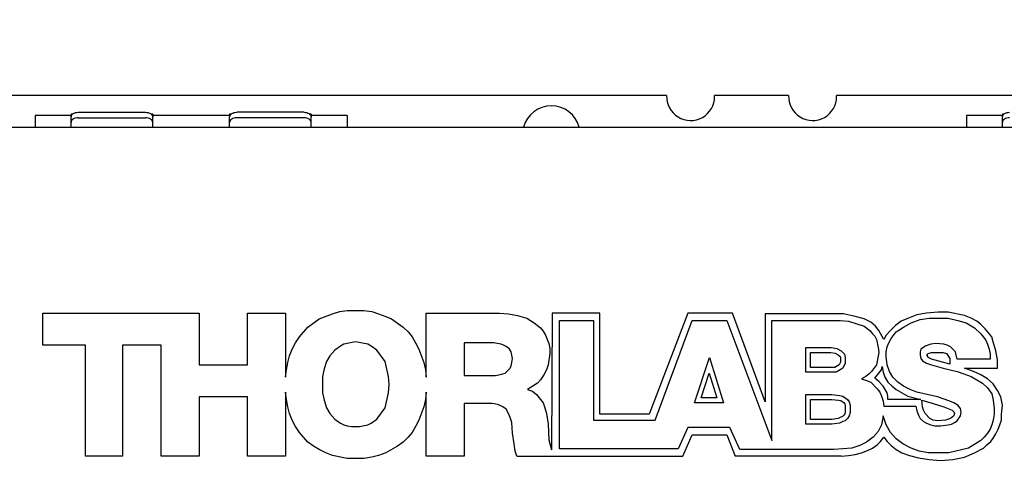
# Model space of a CAD drawing. Units: millimetres. Extents: x -13 to 278, y 1 to 215.
# Drawn here: x 127 to 148, y 179 to 188 of the extents above; entities that cross this region are included whole.
import ezdxf

# ---------------------------------------------------------------- set-up
doc = ezdxf.new("R2010")
doc.units = ezdxf.units.MM
doc.layers.add('ZEICHNUNGSKOPF', color=7, linetype='Continuous')
doc.styles.add('SLDTEXTSTYLE0', font='TXT', dxfattribs={"width": 0.75})
doc.dimstyles.new('SLDDIMSTYLE0', dxfattribs={"dimtxt": 2.116667, "dimasz": 2.5, "dimexe": 0, "dimexo": 0.0625, "dimgap": 0.529167, "dimtad": 0, "dimtih": 1, "dimtoh": 1, "dimdec": 1, "dimrnd": 1e-09, "dimzin": 12, "dimdsep": 46, "dimtxsty": 'SLDTEXTSTYLE0', "dimsah": 1, "dimcen": 0.09, "dimadec": 0, "dimazin": 3, "dimtfac": 1, "dimtdec": 3, "dimtofl": 0, "dimtmove": 0, "dimatfit": 3, "dimfxl": 1, "dimfrac": 2, "dimtolj": 1, "dimtzin": 12, "dimarcsym": 0})

# ---------------------------------------------------------------- blocks, each defined once
blk = doc.blocks.new('_D')
at = {"layer": 'ZEICHNUNGSKOPF', "color": 8}
for p, q in [((116.683, 186.668), (116.683, 197.772)), ((160.393, 186.668), (160.393, 197.772)), ((116.683, 196.572), (130.631, 196.572)), ((134.124, 196.572), (133.48, 196.572)), ((133.48, 196.572), (133.48, 193.209)), ((141.881, 196.572), (142.525, 196.572)), ((142.525, 196.572), (142.525, 193.209)), ((160.393, 196.572), (145.375, 196.572)), ((133.48, 193.209), (134.124, 193.209)), ((142.525, 193.209), (141.881, 193.209))]:
    blk.add_line(p, q, dxfattribs=at)
for points in [[(116.683, 196.572), (119.183, 196.242), (119.183, 196.902)], [(160.393, 196.572), (157.893, 196.902), (157.893, 196.242)]]:
    blk.add_solid(points, dxfattribs=at)
at = {"layer": 'ZEICHNUNGSKOPF', "color": 8, "char_height": 2.1167, "attachment_point": 1, "style": 'SLDTEXTSTYLE0'}
for s, insert in [('43.7mm', (132.621, 199.73)), ('1.72in', (134.124, 195.938))]:
    blk.add_mtext(s, dxfattribs=dict(at, insert=insert))

msp = doc.modelspace()

# ---------------------------------------------------------------- linework, layer by layer
at = {"color": 7, "linetype": 'Continuous', "lineweight": 25}
for p, q in [((140.938, 186.456), (118.061, 186.456)), ((143.478, 186.456), (141.937, 186.456)), ((159.023, 186.456), (144.477, 186.456)), ((127.788, 186.043), (127.788, 185.798)), ((128.538, 186.043), (127.788, 186.043)), ((128.566, 186.068), (128.538, 186.068)), ((128.538, 186.068), (128.538, 186.051)), ((128.538, 186.051), (128.538, 186.012)), ((128.538, 185.897), (128.538, 186.012)), ((128.688, 186.108), (130.088, 186.108)), ((128.688, 185.993), (130.088, 185.993)), ((130.238, 186.068), (130.21, 186.068)), ((130.238, 186.068), (130.238, 186.051)), ((130.238, 186.051), (130.238, 186.012)), ((131.838, 186.043), (130.238, 186.043)), ((130.238, 185.897), (130.238, 186.012)), ((131.866, 186.068), (131.838, 186.068)), ((131.838, 186.068), (131.838, 186.051)), ((131.838, 186.051), (131.838, 186.012)), ((131.838, 185.897), (131.838, 186.012)), ((133.388, 186.108), (131.988, 186.108)), ((133.388, 185.993), (131.988, 185.993)), ((133.538, 186.068), (133.51, 186.068)), ((133.538, 186.068), (133.538, 186.051)), ((133.538, 186.051), (133.538, 186.012)), ((134.288, 186.043), (133.538, 186.043)), ((133.538, 185.897), (133.538, 186.012)), ((134.288, 186.043), (134.288, 185.798)), ((147.928, 186.043), (147.178, 186.043)), ((147.178, 186.043), (147.178, 185.798)), ((147.956, 186.068), (147.928, 186.068)), ((147.928, 186.068), (147.928, 186.051)), ((147.928, 186.051), (147.928, 186.012)), ((147.928, 185.897), (147.928, 186.012)), ((116.683, 185.798), (160.393, 185.798)), ((128.538, 185.813), (128.538, 185.897)), ((128.538, 185.798), (128.538, 185.813)), ((130.238, 185.813), (130.238, 185.897)), ((130.238, 185.798), (130.238, 185.813)), ((131.838, 185.813), (131.838, 185.897)), ((131.838, 185.798), (131.838, 185.813)), ((133.538, 185.813), (133.538, 185.897)), ((133.538, 185.798), (133.538, 185.813)), ((147.928, 185.813), (147.928, 185.897)), ((147.928, 185.798), (147.928, 185.813)), ((127.947, 181.257), (127.947, 181.925)), ((127.947, 181.925), (131.203, 181.925)), ((131.203, 181.925), (131.203, 180.845)), ((132.214, 180.845), (132.214, 181.925)), ((132.214, 181.925), (133.003, 181.925)), ((133.003, 181.925), (133.003, 180.588)), ((133.705, 181.805), (133.979, 181.908)), ((133.979, 181.908), (134.134, 181.959)), ((134.134, 181.959), (134.288, 181.976)), ((134.288, 181.976), (134.631, 181.976)), ((134.631, 181.976), (134.802, 181.959)), ((134.802, 181.959), (134.939, 181.908)), ((134.939, 181.908), (135.093, 181.856)), ((135.093, 181.856), (135.213, 181.805)), ((135.933, 180.588), (135.933, 181.925)), ((135.933, 181.925), (137.458, 181.925)), ((137.458, 181.925), (137.647, 181.908)), ((137.647, 181.908), (137.835, 181.873)), ((137.835, 181.873), (138.024, 181.822)), ((138.555, 181.925), (138.539, 179.077)), ((139.549, 181.925), (138.555, 181.925)), ((139.549, 179.817), (139.549, 181.925)), ((141.382, 181.925), (140.577, 179.817)), ((142.308, 181.925), (141.382, 181.925)), ((142.993, 180.074), (142.308, 181.925)), ((142.993, 181.908), (142.993, 180.074)), ((144.621, 181.908), (142.993, 181.908)), ((144.861, 181.856), (144.621, 181.908)), ((145.05, 181.805), (144.861, 181.856)), ((146.146, 181.891), (145.975, 181.822)), ((146.352, 181.925), (146.146, 181.891)), ((146.592, 181.942), (146.352, 181.925)), ((146.798, 181.942), (146.592, 181.942)), ((147.14, 181.873), (146.798, 181.942)), ((147.277, 181.822), (147.14, 181.873)), ((133.465, 181.634), (133.705, 181.805)), ((135.213, 181.805), (135.453, 181.634)), ((138.024, 181.822), (138.178, 181.719)), ((138.178, 181.719), (138.315, 181.616)), ((138.709, 181.771), (139.412, 181.771)), ((138.709, 179.097), (138.709, 181.771)), ((139.412, 181.771), (139.412, 179.697)), ((140.697, 179.697), (141.468, 181.771)), ((141.468, 181.771), (142.188, 181.771)), ((142.188, 181.771), (143.13, 179.269)), ((143.13, 179.269), (143.13, 181.771)), ((143.13, 181.771), (144.553, 181.771)), ((144.553, 181.771), (144.724, 181.754)), ((144.724, 181.754), (144.895, 181.702)), ((144.895, 181.702), (145.05, 181.651)), ((145.187, 181.736), (145.05, 181.805)), ((145.05, 181.651), (145.17, 181.565)), ((145.29, 181.651), (145.187, 181.736)), ((145.358, 181.565), (145.29, 181.651)), ((145.701, 181.668), (145.598, 181.565)), ((145.821, 181.754), (145.701, 181.668)), ((145.975, 181.822), (145.821, 181.754)), ((145.872, 181.634), (146.026, 181.719)), ((146.026, 181.719), (146.215, 181.788)), ((146.215, 181.788), (146.403, 181.822)), ((146.403, 181.822), (146.798, 181.822)), ((146.798, 181.822), (147.003, 181.771)), ((147.003, 181.771), (147.175, 181.719)), ((147.175, 181.719), (147.346, 181.616)), ((147.397, 181.754), (147.277, 181.822)), ((147.483, 181.685), (147.397, 181.754)), ((147.569, 181.599), (147.483, 181.685)), ((133.294, 181.428), (133.465, 181.634)), ((135.453, 181.634), (135.556, 181.531)), ((135.556, 181.531), (135.642, 181.428)), ((138.315, 181.616), (138.366, 181.548)), ((138.366, 181.548), (138.418, 181.462)), ((138.418, 181.462), (138.486, 181.291)), ((145.17, 181.565), (145.221, 181.496)), ((145.221, 181.496), (145.272, 181.445)), ((145.272, 181.445), (145.307, 181.376)), ((145.461, 181.376), (145.358, 181.565)), ((145.512, 181.462), (145.461, 181.376)), ((145.598, 181.565), (145.512, 181.462)), ((145.615, 181.394), (145.718, 181.531)), ((145.718, 181.531), (145.872, 181.634)), ((147.346, 181.616), (147.483, 181.496)), ((147.483, 181.496), (147.586, 181.359)), ((147.706, 181.428), (147.569, 181.599)), ((128.838, 181.257), (127.947, 181.257)), ((128.838, 178.943), (128.838, 181.257)), ((130.415, 181.257), (129.61, 181.257)), ((129.61, 181.257), (129.61, 178.943)), ((130.415, 178.943), (130.415, 181.257)), ((133.14, 181.171), (133.208, 181.308)), ((133.208, 181.308), (133.294, 181.428)), ((134.151, 181.239), (134.031, 181.154)), ((134.219, 181.274), (134.151, 181.239)), ((134.288, 181.291), (134.219, 181.274)), ((134.459, 181.325), (134.288, 181.291)), ((134.716, 181.274), (134.459, 181.325)), ((134.785, 181.239), (134.716, 181.274)), ((134.905, 181.154), (134.785, 181.239)), ((135.642, 181.428), (135.71, 181.308)), ((135.71, 181.308), (135.779, 181.171)), ((137.338, 181.308), (136.721, 181.308)), ((136.721, 181.308), (136.721, 180.622)), ((137.407, 181.291), (137.338, 181.308)), ((137.492, 181.274), (137.407, 181.291)), ((137.544, 181.257), (137.492, 181.274)), ((137.612, 181.222), (137.544, 181.257)), ((138.486, 181.291), (138.503, 181.188)), ((145.307, 181.376), (145.341, 181.205)), ((145.53, 181.222), (145.564, 181.308)), ((145.564, 181.308), (145.615, 181.394)), ((146.318, 181.239), (146.284, 181.205)), ((146.438, 181.274), (146.318, 181.239)), ((146.541, 181.291), (146.438, 181.274)), ((146.712, 181.274), (146.541, 181.291)), ((146.781, 181.257), (146.712, 181.274)), ((146.849, 181.222), (146.781, 181.257)), ((147.586, 181.359), (147.62, 181.274)), ((147.62, 181.274), (147.654, 181.171)), ((147.74, 181.325), (147.706, 181.428)), ((147.792, 181.137), (147.74, 181.325)), ((133.054, 180.897), (133.088, 181.034)), ((133.088, 181.034), (133.14, 181.171)), ((133.928, 181.034), (133.859, 180.914)), ((134.031, 181.154), (133.928, 181.034)), ((135.076, 180.914), (134.905, 181.154)), ((135.779, 181.171), (135.882, 180.897)), ((137.664, 181.171), (137.612, 181.222)), ((137.698, 181.119), (137.664, 181.171)), ((137.732, 180.982), (137.698, 181.119)), ((138.503, 181.085), (138.469, 180.845)), ((138.503, 181.188), (138.503, 181.085)), ((143.833, 181.205), (144.364, 181.205)), ((143.833, 180.691), (143.833, 181.205)), ((143.933, 181.105), (144.357, 181.105)), ((143.933, 180.791), (143.933, 181.105)), ((144.357, 181.105), (144.45, 181.092)), ((144.364, 181.205), (144.484, 181.188)), ((144.45, 181.092), (144.508, 181.057)), ((144.484, 181.188), (144.57, 181.137)), ((144.508, 181.057), (144.548, 181.017)), ((144.57, 181.137), (144.638, 181.068)), ((144.638, 181.068), (144.656, 180.999)), ((145.358, 181.102), (145.307, 180.845)), ((145.341, 181.205), (145.358, 181.102)), ((145.512, 181.119), (145.53, 181.222)), ((145.512, 181.017), (145.512, 181.119)), ((146.232, 181.171), (146.215, 181.119)), ((146.215, 181.119), (146.215, 181.051)), ((146.215, 181.051), (146.232, 180.982)), ((146.284, 181.205), (146.232, 181.171)), ((146.352, 181.051), (146.386, 181.085)), ((146.369, 181.034), (146.352, 181.051)), ((146.386, 180.999), (146.369, 181.034)), ((146.386, 181.085), (146.455, 181.102)), ((146.455, 181.102), (146.695, 181.102)), ((146.695, 181.102), (146.763, 181.085)), ((146.763, 181.085), (146.832, 180.982)), ((146.952, 181.119), (146.849, 181.222)), ((146.969, 181.051), (146.952, 181.119)), ((146.986, 180.965), (146.969, 181.051)), ((147.654, 181.171), (147.672, 181.068)), ((147.672, 181.068), (147.672, 180.965)), ((147.826, 180.948), (147.792, 181.137)), ((131.203, 180.845), (132.214, 180.845)), ((133.02, 180.742), (133.054, 180.897)), ((133.859, 180.914), (133.808, 180.76)), ((135.145, 180.605), (135.076, 180.914)), ((135.882, 180.897), (135.916, 180.742)), ((137.681, 180.777), (137.698, 180.828)), ((137.698, 180.828), (137.715, 180.897)), ((137.715, 180.897), (137.732, 180.982)), ((138.469, 180.845), (138.435, 180.742)), ((141.52, 180.057), (141.828, 180.999)), ((141.828, 180.999), (142.119, 180.057)), ((144.499, 180.827), (144.439, 180.791)), ((144.527, 180.845), (144.499, 180.827)), ((144.556, 180.903), (144.527, 180.845)), ((144.548, 181.017), (144.556, 180.987)), ((144.556, 180.987), (144.556, 180.903)), ((144.656, 180.88), (144.604, 180.777)), ((144.656, 180.999), (144.656, 180.88)), ((145.307, 180.845), (145.204, 180.708)), ((145.53, 180.845), (145.512, 181.017)), ((145.581, 180.708), (145.53, 180.845)), ((146.232, 180.982), (146.266, 180.931)), ((146.266, 180.931), (146.352, 180.88)), ((146.352, 180.88), (146.455, 180.845)), ((146.455, 180.965), (146.386, 180.999)), ((146.832, 180.862), (146.455, 180.965)), ((146.455, 180.845), (146.695, 180.777)), ((146.832, 180.982), (146.832, 180.862)), ((147.672, 180.965), (146.986, 180.965)), ((147.826, 180.777), (147.826, 180.948)), ((133.003, 180.588), (133.02, 180.742)), ((133.808, 180.76), (133.774, 180.605)), ((135.916, 180.742), (135.933, 180.588)), ((136.721, 180.622), (137.372, 180.622)), ((137.372, 180.622), (137.441, 180.64)), ((137.441, 180.64), (137.527, 180.657)), ((137.527, 180.657), (137.578, 180.674)), ((137.578, 180.674), (137.681, 180.777)), ((138.384, 180.64), (138.315, 180.537)), ((138.435, 180.742), (138.384, 180.64)), ((141.657, 180.157), (141.825, 180.67)), ((141.825, 180.67), (141.984, 180.157)), ((144.467, 180.691), (143.833, 180.691)), ((144.439, 180.791), (143.933, 180.791)), ((144.553, 180.742), (144.467, 180.691)), ((144.604, 180.777), (144.553, 180.742)), ((145.153, 180.657), (145.084, 180.605)), ((145.204, 180.708), (145.153, 180.657)), ((145.272, 180.571), (145.358, 180.674)), ((145.358, 180.674), (145.41, 180.742)), ((145.41, 180.742), (145.427, 180.811)), ((145.427, 180.811), (145.444, 180.691)), ((145.444, 180.691), (145.478, 180.588)), ((145.649, 180.588), (145.581, 180.708)), ((146.695, 180.777), (146.986, 180.708)), ((146.986, 180.708), (147.123, 180.657)), ((147.123, 180.657), (147.277, 180.605)), ((147.14, 180.777), (147.826, 180.777)), ((147.329, 180.708), (147.14, 180.777)), ((147.483, 180.64), (147.329, 180.708)), ((147.62, 180.554), (147.483, 180.64)), ((133.774, 180.605), (133.774, 180.263)), ((135.162, 180.434), (135.145, 180.605)), ((135.145, 180.263), (135.162, 180.434)), ((138.246, 180.468), (138.041, 180.331)), ((138.315, 180.537), (138.246, 180.468)), ((145.084, 180.605), (144.998, 180.554)), ((144.998, 180.554), (145.101, 180.52)), ((145.101, 180.52), (145.187, 180.485)), ((145.187, 180.485), (145.324, 180.348)), ((145.358, 180.503), (145.272, 180.571)), ((145.444, 180.4), (145.358, 180.503)), ((145.478, 180.588), (145.547, 180.485)), ((145.547, 180.485), (145.632, 180.4)), ((145.752, 180.485), (145.649, 180.588)), ((145.872, 180.4), (145.752, 180.485)), ((147.277, 180.605), (147.517, 180.468)), ((147.517, 180.468), (147.62, 180.365)), ((147.74, 180.451), (147.62, 180.554)), ((147.826, 180.314), (147.74, 180.451)), ((133.003, 180.28), (133.003, 178.943)), ((133.02, 180.126), (133.003, 180.28)), ((133.774, 180.263), (133.808, 180.108)), ((135.076, 179.954), (135.145, 180.263)), ((135.933, 180.28), (135.916, 180.126)), ((135.933, 178.943), (135.933, 180.28)), ((138.041, 180.331), (138.144, 180.297)), ((138.144, 180.297), (138.229, 180.228)), ((138.229, 180.228), (138.366, 180.057)), ((143.833, 180.228), (144.381, 180.228)), ((143.833, 179.611), (143.833, 180.228)), ((144.381, 180.228), (144.536, 180.211)), ((144.536, 180.211), (144.604, 180.194)), ((145.324, 180.348), (145.375, 180.28)), ((145.375, 180.28), (145.41, 180.194)), ((145.53, 180.263), (145.444, 180.4)), ((145.547, 180.194), (145.53, 180.263)), ((145.632, 180.4), (145.718, 180.331)), ((145.718, 180.331), (145.958, 180.194)), ((146.009, 180.331), (145.872, 180.4)), ((146.146, 180.28), (146.009, 180.331)), ((146.301, 180.245), (146.146, 180.28)), ((146.575, 180.177), (146.301, 180.245)), ((147.62, 180.365), (147.706, 180.245)), ((147.706, 180.245), (147.74, 180.108)), ((147.894, 180.177), (147.826, 180.314)), ((132.214, 180.177), (131.203, 180.177)), ((131.203, 180.177), (131.203, 178.943)), ((132.214, 178.943), (132.214, 180.177)), ((133.054, 179.971), (133.02, 180.126)), ((133.808, 180.108), (133.859, 179.954)), ((135.916, 180.126), (135.882, 179.971)), ((137.304, 180.04), (136.721, 180.04)), ((136.721, 180.04), (136.721, 178.943)), ((137.424, 180.023), (137.304, 180.04)), ((137.527, 179.971), (137.424, 180.023)), ((138.366, 180.057), (138.401, 179.954)), ((142.119, 180.057), (141.52, 180.057)), ((141.984, 180.157), (141.657, 180.157)), ((143.933, 180.128), (144.376, 180.128)), ((143.933, 179.711), (143.933, 180.128)), ((144.376, 180.128), (144.518, 180.113)), ((144.518, 180.113), (144.563, 180.101)), ((144.563, 180.101), (144.635, 180.053)), ((144.604, 180.194), (144.707, 180.126)), ((144.635, 180.053), (144.648, 180.033)), ((144.648, 180.033), (144.658, 179.993)), ((144.707, 180.126), (144.741, 180.074)), ((144.741, 180.074), (144.758, 180.006)), ((144.758, 180.006), (144.758, 179.851)), ((145.41, 180.194), (145.444, 180.091)), ((145.444, 180.091), (145.461, 179.988)), ((145.547, 180.126), (145.547, 180.194)), ((146.232, 180.126), (145.547, 180.126)), ((145.958, 180.194), (146.232, 180.126)), ((146.249, 180.108), (146.489, 180.04)), ((146.266, 179.971), (146.249, 180.108)), ((146.489, 180.04), (146.712, 179.971)), ((146.832, 180.091), (146.575, 180.177)), ((146.918, 180.057), (146.832, 180.091)), ((147.003, 180.006), (146.918, 180.057)), ((147.055, 179.937), (147.003, 180.006)), ((147.74, 180.108), (147.757, 179.937)), ((147.929, 180.006), (147.894, 180.177)), ((147.912, 179.817), (147.929, 180.006)), ((133.088, 179.834), (133.054, 179.971)), ((133.14, 179.697), (133.088, 179.834)), ((133.859, 179.954), (133.928, 179.834)), ((133.928, 179.834), (134.031, 179.714)), ((134.905, 179.714), (135.076, 179.954)), ((135.882, 179.971), (135.779, 179.697)), ((137.595, 179.92), (137.527, 179.971)), ((137.647, 179.834), (137.595, 179.92)), ((137.681, 179.749), (137.647, 179.834)), ((138.401, 179.954), (138.435, 179.834)), ((138.435, 179.834), (138.469, 179.611)), ((140.577, 179.817), (139.549, 179.817)), ((144.629, 179.795), (144.602, 179.767)), ((144.648, 179.824), (144.629, 179.795)), ((144.658, 179.864), (144.648, 179.824)), ((144.658, 179.993), (144.658, 179.864)), ((144.758, 179.851), (144.741, 179.783)), ((145.461, 179.988), (146.129, 179.988)), ((146.129, 179.988), (146.146, 179.886)), ((146.146, 179.886), (146.181, 179.8)), ((146.181, 179.8), (146.215, 179.731)), ((146.284, 179.903), (146.266, 179.971)), ((146.318, 179.834), (146.284, 179.903)), ((146.421, 179.731), (146.318, 179.834)), ((146.712, 179.971), (146.883, 179.903)), ((146.883, 179.903), (146.918, 179.868)), ((146.918, 179.868), (146.935, 179.834)), ((146.935, 179.834), (146.918, 179.783)), ((147.072, 179.851), (147.055, 179.937)), ((147.055, 179.783), (147.072, 179.851)), ((147.757, 179.817), (147.74, 179.697)), ((147.757, 179.937), (147.757, 179.817)), ((147.912, 179.697), (147.912, 179.817)), ((133.208, 179.56), (133.14, 179.697)), ((134.031, 179.714), (134.151, 179.629)), ((134.151, 179.629), (134.219, 179.594)), ((134.219, 179.594), (134.288, 179.577)), ((134.545, 179.56), (134.716, 179.594)), ((134.716, 179.594), (134.785, 179.629)), ((134.785, 179.629), (134.905, 179.714)), ((135.779, 179.697), (135.71, 179.56)), ((137.715, 179.646), (137.681, 179.749)), ((137.732, 179.423), (137.715, 179.646)), ((138.469, 179.611), (138.486, 179.286)), ((139.412, 179.697), (140.697, 179.697)), ((144.381, 179.611), (143.833, 179.611)), ((144.376, 179.711), (143.933, 179.711)), ((144.507, 179.726), (144.376, 179.711)), ((144.536, 179.629), (144.381, 179.611)), ((144.566, 179.755), (144.507, 179.726)), ((144.604, 179.663), (144.536, 179.629)), ((144.602, 179.767), (144.566, 179.755)), ((144.656, 179.68), (144.604, 179.663)), ((144.707, 179.731), (144.656, 179.68)), ((144.741, 179.783), (144.707, 179.731)), ((145.41, 179.594), (145.341, 179.457)), ((145.444, 179.783), (145.41, 179.594)), ((145.512, 179.594), (145.444, 179.783)), ((145.598, 179.44), (145.512, 179.594)), ((146.215, 179.731), (146.284, 179.663)), ((146.284, 179.663), (146.352, 179.629)), ((146.352, 179.629), (146.438, 179.594)), ((146.489, 179.697), (146.421, 179.731)), ((146.438, 179.594), (146.523, 179.577)), ((146.575, 179.68), (146.489, 179.697)), ((146.746, 179.697), (146.575, 179.68)), ((146.643, 179.577), (146.798, 179.594)), ((146.849, 179.731), (146.746, 179.697)), ((146.798, 179.594), (146.866, 179.611)), ((146.918, 179.783), (146.849, 179.731)), ((146.866, 179.611), (146.935, 179.646)), ((146.935, 179.646), (146.986, 179.68)), ((146.986, 179.68), (147.055, 179.783)), ((147.706, 179.594), (147.672, 179.509)), ((147.74, 179.697), (147.706, 179.594)), ((147.843, 179.509), (147.877, 179.594)), ((147.877, 179.594), (147.912, 179.697)), ((133.294, 179.44), (133.208, 179.56)), ((133.465, 179.234), (133.294, 179.44)), ((134.288, 179.577), (134.374, 179.56)), ((134.374, 179.56), (134.545, 179.56)), ((135.642, 179.44), (135.556, 179.337)), ((135.71, 179.56), (135.642, 179.44)), ((137.767, 179.2), (137.732, 179.423)), ((141.382, 179.543), (141.177, 179.097)), ((141.272, 178.943), (141.468, 179.389)), ((142.256, 179.543), (141.382, 179.543)), ((141.468, 179.389), (142.188, 179.389)), ((142.188, 179.389), (142.366, 178.943)), ((142.462, 179.08), (142.256, 179.543)), ((145.341, 179.457), (145.238, 179.337)), ((145.718, 179.303), (145.598, 179.44)), ((146.523, 179.577), (146.643, 179.577)), ((147.62, 179.423), (147.552, 179.337)), ((147.672, 179.509), (147.62, 179.423)), ((147.74, 179.32), (147.792, 179.406)), ((147.792, 179.406), (147.843, 179.509)), ((133.585, 179.149), (133.465, 179.234)), ((135.453, 179.234), (135.333, 179.149)), ((135.556, 179.337), (135.453, 179.234)), ((137.784, 179.046), (137.767, 179.2)), ((138.486, 179.286), (138.539, 179.077)), ((145.101, 179.234), (144.964, 179.166)), ((145.238, 179.337), (145.101, 179.234)), ((145.221, 179.114), (145.324, 179.183)), ((145.324, 179.183), (145.392, 179.252)), ((145.392, 179.252), (145.461, 179.337)), ((145.461, 179.337), (145.53, 179.252)), ((145.53, 179.252), (145.615, 179.166)), ((145.855, 179.2), (145.718, 179.303)), ((146.026, 179.114), (145.855, 179.2)), ((147.483, 179.269), (147.226, 179.114)), ((147.552, 179.337), (147.483, 179.269)), ((147.535, 179.114), (147.603, 179.183)), ((147.603, 179.183), (147.689, 179.252)), ((147.689, 179.252), (147.74, 179.32)), ((133.705, 179.08), (133.585, 179.149)), ((133.842, 179.012), (133.705, 179.08)), ((133.979, 178.96), (133.842, 179.012)), ((135.093, 179.012), (134.939, 178.96)), ((135.333, 179.149), (135.093, 179.012)), ((137.818, 178.943), (137.784, 179.046)), ((141.177, 179.097), (138.709, 179.097)), ((144.416, 179.08), (142.462, 179.08)), ((144.793, 179.114), (144.416, 179.08)), ((144.724, 178.96), (144.861, 178.977)), ((144.964, 179.166), (144.793, 179.114)), ((144.861, 178.977), (144.998, 179.012)), ((144.998, 179.012), (145.118, 179.063)), ((145.118, 179.063), (145.221, 179.114)), ((145.615, 179.166), (145.718, 179.08)), ((145.718, 179.08), (145.838, 179.012)), ((145.838, 179.012), (145.992, 178.96)), ((146.198, 179.046), (146.026, 179.114)), ((146.386, 179.012), (146.198, 179.046)), ((146.815, 179.012), (146.386, 179.012)), ((147.226, 179.114), (146.815, 179.012)), ((147.14, 178.926), (147.346, 179.012)), ((147.346, 179.012), (147.535, 179.114)), ((129.61, 178.943), (128.838, 178.943)), ((131.203, 178.943), (130.415, 178.943)), ((133.003, 178.943), (132.214, 178.943)), ((134.288, 178.892), (133.979, 178.96)), ((134.631, 178.892), (134.288, 178.892)), ((134.802, 178.926), (134.631, 178.892)), ((134.939, 178.96), (134.802, 178.926)), ((136.721, 178.943), (135.933, 178.943)), ((137.818, 178.943), (141.272, 178.943)), ((144.57, 178.943), (142.366, 178.943)), ((144.57, 178.943), (144.724, 178.96)), ((145.992, 178.96), (146.181, 178.909)), ((146.181, 178.909), (146.403, 178.875)), ((146.403, 178.875), (146.643, 178.857)), ((146.643, 178.857), (146.9, 178.875)), ((146.9, 178.875), (147.14, 178.926))]:
    msp.add_line(p, q, dxfattribs=at)
at = {"color": 7, "linetype": 'Continuous', "lineweight": 25, "flags": 128}
for points in [[(128.538, 186.012), (128.541, 186.03), (128.549, 186.049), (128.563, 186.065), (128.582, 186.08), (128.604, 186.092), (128.63, 186.101), (128.658, 186.106), (128.688, 186.108)], [(128.688, 185.993), (128.658, 185.991), (128.63, 185.986), (128.604, 185.977), (128.582, 185.965), (128.563, 185.95), (128.549, 185.934), (128.541, 185.916), (128.538, 185.897)], [(130.088, 186.108), (130.117, 186.106), (130.145, 186.101), (130.171, 186.092), (130.194, 186.08), (130.212, 186.065), (130.226, 186.049), (130.235, 186.03), (130.238, 186.012)], [(130.238, 185.897), (130.235, 185.916), (130.226, 185.934), (130.212, 185.95), (130.194, 185.965), (130.171, 185.977), (130.145, 185.986), (130.117, 185.991), (130.088, 185.993)], [(131.838, 186.012), (131.841, 186.03), (131.849, 186.049), (131.863, 186.065), (131.882, 186.08), (131.904, 186.092), (131.93, 186.101), (131.958, 186.106), (131.988, 186.108)], [(131.988, 185.993), (131.958, 185.991), (131.93, 185.986), (131.904, 185.977), (131.882, 185.965), (131.863, 185.95), (131.849, 185.934), (131.841, 185.916), (131.838, 185.897)], [(133.388, 186.108), (133.417, 186.106), (133.445, 186.101), (133.471, 186.092), (133.494, 186.08), (133.512, 186.065), (133.526, 186.049), (133.535, 186.03), (133.538, 186.012)], [(133.538, 185.897), (133.535, 185.916), (133.526, 185.934), (133.512, 185.95), (133.494, 185.965), (133.471, 185.977), (133.445, 185.986), (133.417, 185.991), (133.388, 185.993)], [(147.928, 186.012), (147.931, 186.03), (147.939, 186.049), (147.953, 186.065), (147.972, 186.08), (147.994, 186.092), (148.02, 186.101), (148.048, 186.106), (148.078, 186.108)], [(148.078, 185.993), (148.048, 185.991), (148.02, 185.986), (147.994, 185.977), (147.972, 185.965), (147.953, 185.95), (147.939, 185.934), (147.931, 185.916), (147.928, 185.897)]]:
    msp.add_lwpolyline(points, dxfattribs=at)
at = {"color": 7, "linetype": 'Continuous', "lineweight": 25}
for centre, radius, start, end in [((141.438, 186.437), 0.5, 177.7763, 360), ((141.432, 186.436), 0.505, 0.022, 2.2221), ((143.978, 186.437), 0.5, 177.7763, 360), ((143.972, 186.436), 0.505, 0.022, 2.2221), ((138.538, 185.643), 0.6, 14.9709, 165.0291)]:
    msp.add_arc(centre, radius, start, end, dxfattribs=at)

# ---------------------------------------------------------------- dimensions: what is measured, and where the dimension line sits
at = {"layer": 'ZEICHNUNGSKOPF', "color": 8}
dim = msp.add_linear_dim(base=(160.393, 196.572), p1=(116.683, 185.398), p2=(160.393, 185.398), dimstyle='SLDDIMSTYLE0', dxfattribs=at)
dim.commit()
dim.dimension.update_dxf_attribs({"geometry": '_D', "text_midpoint": (138.003, 196.572), "dimtype": 160})

doc.saveas('drawing.dxf')
